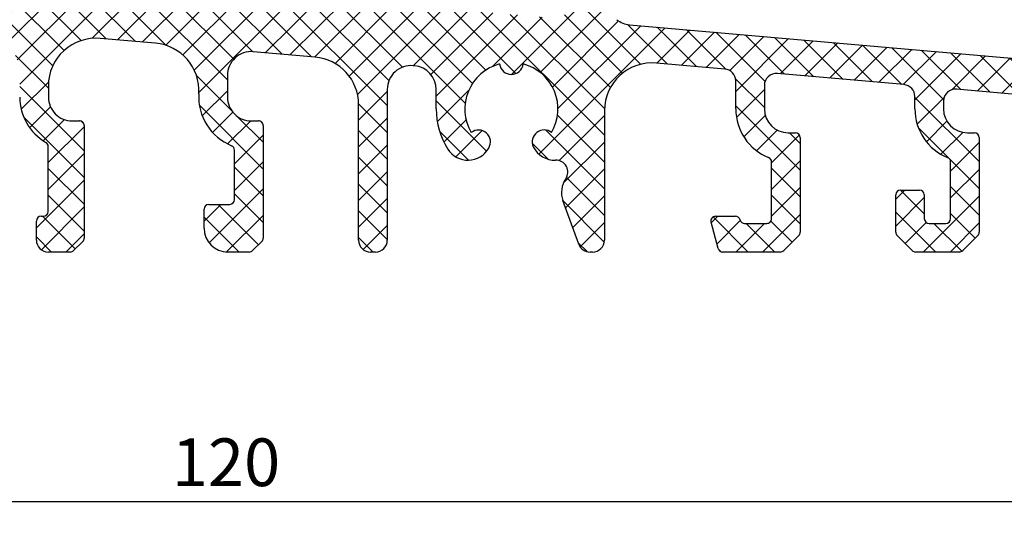
# Model space of a CAD drawing. Extents: x 19 to 215, y 53 to 336.
# Drawn here: x 133 to 174, y 183 to 205 of the extents above; entities that cross this region are included whole.
import ezdxf

# ---------------------------------------------------------------- set-up
doc = ezdxf.new("R2010")
doc.units = 0
doc.header["$LTSCALE"] = 0.2
doc.header["$PDSIZE"] = 5
doc.layers.get('0').update_dxf_attribs({"linetype": 'CONTINUOUS'})
doc.layers.get('Defpoints').update_dxf_attribs({"linetype": 'CONTINUOUS'})
doc.layers.add('ALUBUND', color=7, linetype='CONTINUOUS')
doc.layers.add('PRODIM', color=3, linetype='CONTINUOUS')
doc.layers.get('0').off()
doc.layers.get('0').freeze()
doc.styles.add('ARIAL', font='ARIAL.TTF')
doc.dimstyles.new('PRODIM', dxfattribs={"dimtxt": 2, "dimasz": 2.5, "dimexe": 1.25, "dimexo": 4, "dimtad": 1, "dimdec": 1, "dimdsep": 46, "dimlunit": 6, "dimtxsty": 'ARIAL', "dimblk2": 'OBLIQUE', "dimcen": 2.5, "dimdle": 1.25, "dimclrd": 256, "dimclre": 256, "dimclrt": 256, "dimadec": 0, "dimazin": 0, "dimtfac": 1, "dimtdec": 1, "dimtmove": 0, "dimatfit": 3, "dimfxl": 0, "dimtolj": 1, "dimtzin": 0, "dimarcsym": 0})

# ---------------------------------------------------------------- blocks, each defined once
blk = doc.blocks.new('*D33')
at = {"layer": 'Defpoints', "color": 0}
for p in [(80.70922161144551, 195.2899893095396), (200.7092216114457, 195.2899887443189), (200.7092216114457, 184.6255849530648)]:
    blk.add_point(p, dxfattribs=at)
at = {"layer": 'PRODIM', "lineweight": -2}
for p, q in [((80.70922161144551, 191.2899893095396), (80.70922161144551, 183.3755849530648)), ((200.7092216114457, 191.2899887443189), (200.7092216114457, 183.3755849530648)), ((83.20922161144551, 184.6255849530648), (198.2092216114457, 184.6255849530648))]:
    blk.add_line(p, q, dxfattribs=at)
at = {"layer": 'PRODIM'}
for points in [[(83.20922161144551, 185.0422516197315), (83.20922161144551, 184.2089182863982), (80.70922161144551, 184.6255849530648)], [(198.2092216114457, 185.0422516197315), (198.2092216114457, 184.2089182863982), (200.7092216114457, 184.6255849530648)]]:
    blk.add_solid(points, dxfattribs=at)
at = {"layer": 'PRODIM', "insert": (141.1526096582537, 186.2717309285082), "char_height": 2, "attachment_point": 5, "style": 'ARIAL'}
blk.add_mtext('\\A1;120', dxfattribs=at)
blk = doc.blocks.new('_OBLIQUE')
at = {"color": 0, "linetype": 'ByBlock'}
blk.add_line((-0.5, -0.5), (0.5, 0.5), dxfattribs=at)
blk = doc.blocks.new('*D37')
at = {"layer": 'Defpoints', "color": 0}
for p in [(130.7092216114453, 279.0899757153265), (200.5092216114456, 195.089988744319), (207.3600081030982, 195.089988744319)]:
    blk.add_point(p, dxfattribs=at)
at = {"layer": 'PRODIM', "lineweight": -2}
for p, q in [((134.7092216114453, 279.0899757153265), (208.6100081030982, 279.0899757153265)), ((207.3600081030982, 276.5899757153265), (207.3600081030982, 197.589988744319)), ((204.5092216114456, 195.089988744319), (208.6100081030982, 195.089988744319))]:
    blk.add_line(p, q, dxfattribs=at)
at = {"layer": 'PRODIM'}
for points in [[(206.9433414364315, 276.5899757153265), (207.7766747697648, 276.5899757153265), (207.3600081030982, 279.0899757153265)], [(206.9433414364315, 197.589988744319), (207.7766747697648, 197.589988744319), (207.3600081030982, 195.089988744319)]]:
    blk.add_solid(points, dxfattribs=at)
at = {"layer": 'PRODIM', "insert": (205.7138621276547, 237.0899822298228), "char_height": 2, "attachment_point": 5, "rotation": 90, "style": 'ARIAL'}
blk.add_mtext('\\A1;84', dxfattribs=at)

msp = doc.modelspace()

# ---------------------------------------------------------------- hatches: boundary and pattern name
at = {"layer": 'ALUBUND'}
h = msp.add_hatch(dxfattribs=at)
h.set_pattern_fill('ANSI37', color=2, scale=0.25, style=0)
h.set_pattern_definition([(45, (0, 35.95109987912315), (-0.561266007566822, 0.5612660075668221), []), (135, (0, 35.95109987912315), (-0.5612660075668221, -0.561266007566822), [])])
edge = h.paths.add_edge_path()
edge.add_line((120.8835823857465, 205.3639783618854), (117.8149852539242, 205.6324458054841))
edge.add_ellipse((117.640673780262, 203.6400564082655), major_axis=(-1.414213562373017, 1.414213562373017), ratio=0.9999999999999902, start_angle=-49.99999965971229, end_angle=33.50603538463025)
edge.add_ellipse((114.8968258200617, 204.1979975981027), major_axis=(-0.5656854249508657, 0.5656854249508657), ratio=0.9999999999999984, start_angle=120.00000000002439, end_angle=213.5060353846289, ccw=False)
edge.add_line((114.6897705839794, 203.4252569370691), (114.369686622362, 203.5110231760945))
edge.add_ellipse((114.6285056674645, 204.4769490023835), major_axis=(-0.7071067811865515, 0.7071067811865515), ratio=0.9999999999999903, start_angle=12.239832725317115, end_angle=120.0000000000002, ccw=False)
edge.add_ellipse((113.6193740644713, 205.1262974510922), major_axis=(0.1414213562372973, 0.1414213562372973), ratio=0.9999999999999356, start_angle=282.2398327253123, end_angle=351.3150109181345)
edge.add_ellipse((112.209270912084, 204.0899048209789), major_axis=(1.378858341324992, 1.378858341324992), ratio=0.9999999999999896, start_angle=351.3150109181352, end_angle=424.2475355738104)
edge.add_ellipse((111.6323832914963, 205.7420855790495), major_axis=(0.1414213562372824, 0.1414213562372824), ratio=0.999999999999915, start_angle=64.2475355738163, end_angle=149.8761900856028)
edge.add_ellipse((110.9558452962586, 205.562373751393), major_axis=(-0.3535533905932786, 0.3535533905932786), ratio=0.9999999999999761, start_angle=110.9353777198703, end_angle=239.8761900855875, ccw=False)
edge.add_ellipse((110.6704085739938, 204.9232134603996), major_axis=(0.1414213562372967, 0.1414213562372967), ratio=0.9999999999999938, start_angle=20.93537771987694, end_angle=106.5640322316454)
edge.add_ellipse((112.2092709120839, 204.089904820979), major_axis=(1.378858341324927, 1.378858341324927), ratio=0.999999999999991, start_angle=106.5640322316495, end_angle=188.684989081864)
edge.add_ellipse((111.1728782819707, 202.6798016685917), major_axis=(0.1414213562372947, 0.1414213562372947), ratio=0.9999999999999868, start_angle=188.6849890818684, end_angle=257.7601672747018)
edge.add_ellipse((111.8222267306794, 201.6706700655986), major_axis=(0.7071067811865769, 0.7071067811865769), ratio=0.999999999999994, start_angle=330.00000000000216, end_angle=437.76016727468584, ccw=False)
edge.add_line((112.7881525569685, 201.9294891107011), (112.8755088586311, 201.6034709545351))
edge.add_ellipse((112.1027681975998, 201.3964157184531), major_axis=(0.565685424949218, 0.565685424949218), ratio=0.9999999999999802, start_angle=237.5094899055363, end_angle=329.99999999999665, ccw=False)
edge.add_ellipse((112.709251879519, 198.6628873129731), major_axis=(-1.414213562373139, 1.414213562373139), ratio=0.9999999999999873, start_angle=-32.49051009446973, end_angle=45.00016898880666)
edge.add_line((110.7092518795276, 198.662881414151), (110.7092594679921, 196.090006952519))
edge.add_ellipse((109.7092594679964, 196.0900040031079), major_axis=(-0.7071067811865335, 0.7071067811865335), ratio=0.999999999999984, start_angle=134.9999999999995, end_angle=225.0001689888108, ccw=False)
edge.add_line((109.7092594679964, 195.0900040031079), (105.7092594679877, 195.0900040031079))
edge.add_ellipse((105.7092594679877, 196.090004003108), major_axis=(0.7071067811866302, 0.7071067811866303), ratio=0.9999999999999793, start_angle=135.000163924787, end_angle=225.0000000000014, ccw=False)
edge.add_line((104.7092594679917, 196.0900011420808), (104.7092571791638, 196.8900032640115))
edge.add_ellipse((104.5092571791647, 196.890002691806), major_axis=(0.1414213562373047, 0.1414213562373047), ratio=0.9999999999999257, start_angle=315.000163924805, end_angle=404.999999999994)
edge.add_line((104.5092571791647, 197.0900026918059), (104.309258227428, 197.0900026918059))
edge.add_ellipse((104.309258227428, 197.290002691806), major_axis=(0.1414213562373447, 0.1414213562373447), ratio=0.9999999999999563, start_angle=134.9999999999987, end_angle=225.0000000000013, ccw=False)
edge.add_line((104.109258227428, 197.290002691806), (104.109258227428, 198.4071617199733))
edge.add_ellipse((104.3092582274279, 198.4071617199733), major_axis=(-0.1414213562372596, 0.1414213562372595), ratio=0.9999999999999479, start_angle=1.1482370609883219e-11, end_angle=44.99999999999329, ccw=False)
edge.add_line((104.1678368711906, 198.5485830762105), (104.70925088492, 199.0899970899402))
edge.add_line((104.70925088492, 199.0899970899402), (104.7092423018567, 202.0899901748346))
edge.add_line((104.7092423018567, 202.0899901748346), (105.2092423018541, 202.5899896979928))
edge.add_line((105.2092423018541, 202.5899896979928), (105.6470624079384, 202.5899887286959))
edge.add_ellipse((105.6470601940222, 201.5899887286983), major_axis=(-0.7071067811865624, 0.7071067811865624), ratio=0.9999999999999811, start_angle=239.9999813603552, end_angle=314.999873151944, ccw=False)
edge.add_line((106.612986104511, 201.8488074595627), (106.7092216114455, 201.4896511908237))
edge.add_line((106.7092216114455, 201.4896511908237), (106.7092216114456, 200.9167824259357))
edge.add_line((106.7092216114456, 200.9167824259357), (106.6592512330002, 200.8879320144889))
edge.add_ellipse((106.759251233, 200.714726933732), major_axis=(-0.141421356237278, 0.141421356237278), ratio=0.999999999999974, start_angle=-15.00000000006119, end_angle=70.00396215675374)
edge.add_line((106.5779955210633, 200.6301907468633), (106.7092216114455, 200.348826288423))
edge.add_line((106.7092216114455, 200.348826288423), (106.7092216114455, 199.9167824259358))
edge.add_line((106.7092216114455, 199.9167824259358), (106.6592512330002, 199.8879320144889))
edge.add_ellipse((106.759251233, 199.714726933732), major_axis=(-0.141421356237278, 0.141421356237278), ratio=0.999999999999974, start_angle=-15.00000000006119, end_angle=70.00396215675374)
edge.add_line((106.5779955210633, 199.6301907468633), (106.7092216114455, 199.348826288423))
edge.add_line((106.7092216114455, 199.348826288423), (106.7092216114456, 198.9167824259359))
edge.add_line((106.7092216114456, 198.9167824259359), (106.6592512330002, 198.8879320144889))
edge.add_ellipse((106.759251233, 198.714726933732), major_axis=(-0.141421356237278, 0.141421356237278), ratio=0.999999999999974, start_angle=-15.00000000006119, end_angle=70.00396215675374)
edge.add_line((106.5779955210633, 198.6301907468633), (106.777594389523, 198.2022268612833))
edge.add_line((106.777594389523, 198.2022268612833), (106.8047895014821, 198.0479952578528))
edge.add_ellipse((106.6092512330001, 198.0900046087052), major_axis=(-0.1414213562372694, 0.1414213562372694), ratio=0.9999999999996769, start_angle=164.9999999999861, end_angle=212.8749078229022, ccw=False)
edge.add_line((106.709251233, 197.9167995279483), (106.6592512330002, 197.8879320144889))
edge.add_ellipse((106.759251233, 197.714726933732), major_axis=(-0.141421356237278, 0.141421356237278), ratio=0.999999999999974, start_angle=-15.00000000006119, end_angle=70.00396215675374)
edge.add_line((106.5779955210633, 197.6301907468633), (106.7760825520986, 197.2054684218365))
edge.add_ellipse((106.9573382640353, 197.2900046087052), major_axis=(-0.1414213562372638, 0.1414213562372638), ratio=0.999999999999983, start_angle=70.0039621567553, end_angle=135.0000000000036)
edge.add_line((106.9573382640353, 197.0900046087052), (107.389349829265, 197.0900046087052))
edge.add_ellipse((107.3932612136036, 197.5899891740727), major_axis=(-0.3535532949182499, 0.3535532949182499), ratio=0.9999999999949678, start_angle=134.5517836775474, end_angle=135.0000000017579)
edge.add_line((107.3932612136202, 197.0899893095396), (108.0092216114455, 197.0899893095396))
edge.add_ellipse((108.0092219849851, 197.589988936002), major_axis=(-0.3535531263840484, 0.3535531263840484), ratio=0.9999999999965339, start_angle=134.9999571953845, end_angle=135.4482164309613)
edge.add_line((108.0131333684103, 197.0900046087052), (108.4611642019647, 197.0900046087052))
edge.add_ellipse((108.4611642019647, 197.2900046087052), major_axis=(0.1414213562373176, 0.1414213562373176), ratio=0.9999999999998341, start_angle=225.0000000000211, end_angle=289.9960378432579)
edge.add_line((108.6424199139014, 197.2054684218366), (108.8405069449368, 197.6301907468633))
edge.add_ellipse((108.659251233, 197.714726933732), major_axis=(0.1414213562373063, 0.1414213562373063), ratio=0.9999999999999546, start_angle=289.9960378432419, end_angle=375.0000000000585)
edge.add_line((108.7592512329999, 197.887932014489), (108.7092512330001, 197.9167995279483))
edge.add_ellipse((108.8092512330002, 198.0900046087052), major_axis=(0.141421356237342, 0.141421356237342), ratio=0.9999999999999762, start_angle=109.99603784325089, end_angle=195.0000000000042, ccw=False)
edge.add_line((108.6279955210633, 198.1745407955738), (108.8405069449368, 198.6301907468633))
edge.add_ellipse((108.6592512330001, 198.7147269337321), major_axis=(0.1414213562373118, 0.1414213562373118), ratio=0.99999999999997, start_angle=289.9960378432075, end_angle=375.0000000001679)
edge.add_line((108.7592512329996, 198.8879320144893), (108.7092512330001, 198.9167995279483))
edge.add_ellipse((108.8092512330002, 199.0900046087052), major_axis=(0.141421356237342, 0.141421356237342), ratio=0.9999999999999762, start_angle=109.99603784325089, end_angle=195.0000000000042, ccw=False)
edge.add_line((108.6279955210633, 199.1745407955738), (108.8405069449368, 199.6301907468633))
edge.add_ellipse((108.6592512330001, 199.7147269337321), major_axis=(0.1414213562373085, 0.1414213562373085), ratio=0.9999999999999885, start_angle=289.9960378432079, end_angle=375.0000000000726)
edge.add_line((108.7592512329999, 199.8879320144891), (108.7092512330001, 199.9167995279484))
edge.add_ellipse((108.809251233, 200.0900046087052), major_axis=(-0.1414213562372365, 0.1414213562372365), ratio=0.9999999999999145, start_angle=19.996037843232273, end_angle=105.00000000003271, ccw=False)
edge.add_line((108.6279955210633, 200.1745407955739), (108.840506944937, 200.6301907468633))
edge.add_ellipse((108.6592512330002, 200.714726933732), major_axis=(-0.1414213562373389, 0.1414213562373389), ratio=0.9999999999999198, start_angle=199.9960378432602, end_angle=285.0000000000572)
edge.add_line((108.759251233, 200.887932014489), (108.7092512330003, 200.9167995279483))
edge.add_ellipse((108.8092512330001, 201.0900046087051), major_axis=(0.1414213562372466, 0.1414213562372466), ratio=0.9999999999999618, start_angle=120.00001863963581, end_angle=195.0000000000386, ccw=False)
edge.add_line((108.6160660509024, 201.141768354878), (109.009257179174, 202.6091795322046))
edge.add_line((109.009257179174, 202.6091795322046), (109.0092571791739, 203.3805217116245))
edge.add_ellipse((108.8092571791717, 203.3805217116274), major_axis=(-0.1414213562388541, 0.1414213562388541), ratio=0.999999999999934, start_angle=224.9999999991877, end_angle=300.5255282080953)
edge.add_ellipse((108.9092366270863, 203.7678253521944), major_axis=(0.1414213562373415, 0.1414213562373415), ratio=0.9999999999999278, start_angle=135.0001222244173, end_angle=210.5255282090085, ccw=False)
edge.add_line((108.7092366270867, 203.7678249255507), (108.7092331666604, 205.3899868394945))
edge.add_ellipse((108.9092331666599, 205.3899872661383), major_axis=(0.1414213562372839, 0.1414213562372839), ratio=0.9999999999999671, start_angle=45.000136603776184, end_angle=135.000122224451, ccw=False)
edge.add_line((108.9092326898228, 205.5899872661377), (109.0092275199039, 205.589987504544))
edge.add_ellipse((109.0092270430671, 205.7899875045433), major_axis=(-0.141421356237289, 0.141421356237289), ratio=0.9999999999998931, start_angle=135.0001366036907, end_angle=225.000000000003)
edge.add_line((109.209227043067, 205.7899875045433), (109.209227043067, 207.0900009513499))
edge.add_ellipse((109.009227043067, 207.09000095135), major_axis=(0.1414213562373021, 0.1414213562373021), ratio=0.9999999999999201, start_angle=314.9999999999895, end_angle=404.9999999999901)
edge.add_line((109.0092270430671, 207.29000095135), (108.9092265024238, 207.29000095135))
edge.add_ellipse((108.9092265024238, 207.49000095135), major_axis=(0.141421356237346, 0.141421356237346), ratio=0.9999999999998971, start_angle=135.0001548824781, end_angle=225.0000000000192, ccw=False)
edge.add_line((108.7092265024245, 207.4900004107081), (108.7092213209891, 209.406772247051))
edge.add_ellipse((108.909221320989, 209.4067727876933), major_axis=(-0.141421356237756, 0.141421356237756), ratio=0.999999999999947, start_angle=-35.405931774608405, end_angle=45.000154882637275, ccw=False)
edge.add_ellipse((108.709221321019, 210.5899887443194), major_axis=(0.7071067811869015, 0.7071067811869015), ratio=0.9999999999999305, start_angle=234.5940682253982, end_angle=395.4063935836327)
edge.add_ellipse((108.9092117841577, 211.7732063129241), major_axis=(0.1414213562373197, 0.1414213562373197), ratio=0.9999999999999429, start_angle=134.9992109975573, end_angle=215.4063935836018, ccw=False)
edge.add_line((108.7092117841767, 211.7732090670622), (108.7092270430626, 212.8812788464703))
edge.add_ellipse((108.9092270430427, 212.8812760923314), major_axis=(-0.1414213562366674, 0.1414213562366674), ratio=0.9999999999999505, start_angle=-49.98868506032818, end_angle=44.999210997340526, ccw=False)
edge.add_ellipse((108.709221321019, 210.5899887443189), major_axis=(-1.76776695296638, 1.76776695296638), ratio=0.9999999999999968, start_angle=183.1897006217144, end_angle=310.01131493989726, ccw=False)
edge.add_ellipse((110.9452898401813, 208.5899893499162), major_axis=(-0.3535533905932635, 0.3535533905932635), ratio=0.9999999999999702, start_angle=3.189700621700532, end_angle=135.0000000000024)
edge.add_line((110.9452898401814, 208.0899893499162), (118.409417144682, 208.0899893499162))
edge.add_line((118.409417144682, 208.0899893499162), (154.7596538699819, 204.9097559375058))
edge.add_ellipse((154.8468096068131, 205.9059506361151), major_axis=(-0.7071067811864836, 0.7071067811864836), ratio=0.9999999999999987, start_angle=130.0000003402813, end_angle=163.5573006797133)
edge.add_ellipse((156.2809218481111, 203.2709322150488), major_axis=(1.414213562373134, 1.414213562373134), ratio=0.9999999999999964, start_angle=366.44270000084947, end_angle=433.5573006797045, ccw=False)
edge.add_ellipse((158.1508128211028, 205.6168878303841), major_axis=(0.7071067811864091, 0.7071067811864091), ratio=0.9999999999999345, start_angle=186.4427000008524, end_angle=220.0000003402826)
edge.add_line((158.0636570842716, 204.6206931317749), (196.1450002956018, 201.2890075368404))
edge.add_ellipse((195.7092216114457, 196.3080340437937), major_axis=(3.53553390593269, 3.53553390593269), ratio=0.9999999999999984, start_angle=314.9999999999996, end_angle=400.0000003402817, ccw=False)
edge.add_line((200.7092216114456, 196.3080340437937), (200.7092216114456, 195.2899887443189))
edge.add_ellipse((200.5092216114456, 195.2899887443189), major_axis=(-0.1414213562373021, 0.1414213562373021), ratio=0.9999999999999908, start_angle=134.9999999999997, end_angle=225.0000000000084, ccw=False)
edge.add_line((200.5092216114456, 195.0899887443189), (199.4092216114456, 195.0899887443189))
edge.add_ellipse((199.4092216114456, 195.2899887443189), major_axis=(0.1414213562373021, 0.1414213562373021), ratio=0.9999999999999908, start_angle=134.9999999999997, end_angle=224.999999999984, ccw=False)
edge.add_line((199.2092216114456, 195.2899887443189), (199.2092216114456, 196.3080340437936))
edge.add_ellipse((195.7092216114456, 196.3080340437936), major_axis=(-2.474873734152928, 2.474873734152928), ratio=0.9999999999999943, start_angle=225.0000000000016, end_angle=305.4059317731445)
edge.add_ellipse((196.2092216114454, 199.2660739353434), major_axis=(0.3535533905932728, 0.3535533905932728), ratio=0.9999999999999666, start_angle=35.40593177314894, end_angle=135.0000000000055)
edge.add_line((195.7092216114454, 199.2660739353434), (195.7092216114456, 195.2899887443189))
edge.add_ellipse((195.5092216114456, 195.289988744319), major_axis=(-0.1414213562373448, 0.1414213562373448), ratio=0.9999999999999563, start_angle=134.9999999999987, end_angle=224.9999999999931, ccw=False)
edge.add_line((195.5092216114456, 195.0899887443189), (192.4092216114454, 195.0899887443189))
edge.add_ellipse((192.4092216114456, 195.2899887443189), major_axis=(0.1414213562373022, 0.1414213562373022), ratio=0.9999999999999907, start_angle=135.0000000000079, end_angle=224.9999999999514, ccw=False)
edge.add_line((192.2092216114456, 195.2899887443189), (192.2092216114455, 196.3899887443189))
edge.add_ellipse((192.4092216114456, 196.3899887443189), major_axis=(-0.1414213562373448, 0.1414213562373448), ratio=0.999999999999956, start_angle=-45.00000000000131, end_angle=44.99999999998499, ccw=False)
edge.add_line((192.4092216114456, 196.5899887443189), (193.7092216114456, 196.5899887443189))
edge.add_ellipse((193.7092216114455, 197.0899887443189), major_axis=(-0.3535533905932766, 0.3535533905932766), ratio=0.999999999999984, start_angle=135.0000000000126, end_angle=225.0000000000037)
edge.add_line((194.2092216114455, 197.089988744319), (194.2092216114454, 199.4944708699419))
edge.add_ellipse((193.7092216114454, 199.4944708699419), major_axis=(0.3535533905932853, 0.3535533905932853), ratio=0.99999999999994, start_angle=315.0000000000081, end_angle=400.0000003402803)
edge.add_line((193.752799479861, 199.9925682192466), (185.8835972867189, 200.6810341550468))
edge.add_ellipse((185.8400194183033, 200.1829368057421), major_axis=(-0.3535533905933292, 0.3535533905933293), ratio=0.9999999999999523, start_angle=-49.99999965971575, end_angle=69.14371870221825)
edge.add_ellipse((182.5093128737535, 198.6899887443209), major_axis=(-2.22738636073955, 2.22738636073955), ratio=0.999999999999594, start_angle=237.64821909183172, end_angle=249.14371870220418, ccw=False)
edge.add_ellipse((184.606511360082, 199.1635757804519), major_axis=(-0.7071067811865605, 0.7071067811865603), ratio=0.9999999999999714, start_angle=115.94059507460719, end_angle=237.4830667718511, ccw=False)
edge.add_ellipse((184.459294563207, 198.6851288200019), major_axis=(0.3535533905932729, 0.353553390593273), ratio=0.9999999999999862, start_angle=52.221699622546, end_angle=203.9818901810782, ccw=False)
edge.add_ellipse((182.5093128737541, 198.689988744319), major_axis=(-1.378858341324891, 1.378858341324891), ratio=0.9999999999999977, start_angle=239.5890200323161, end_angle=345.2681030454739)
edge.add_ellipse((181.1304524001208, 200.0688568473461), major_axis=(0.353553390593258, 0.353553390593258), ratio=0.9999999999999807, start_angle=187.366666510939, end_angle=352.6330164657732, ccw=False)
edge.add_ellipse((182.5093128737541, 198.689988744319), major_axis=(-1.378858341324982, 1.378858341324982), ratio=0.9999999999999932, start_angle=14.7315799312547, end_angle=120.4110525041458)
edge.add_ellipse((182.514180427465, 196.7399994254711), major_axis=(0.3535576895719789, 0.353557689571979), ratio=0.9999999999999758, start_angle=-23.99274159140373, end_angle=127.77757923529819, ccw=False)
edge.add_ellipse((182.0357389892437, 196.5927951529295), major_axis=(-0.7071067811865123, 0.7071067811865122), ratio=0.999999999999996, start_angle=122.2750809910687, end_angle=244.0534192794148, ccw=False)
edge.add_ellipse((182.5093205031485, 198.6899887443192), major_axis=(-2.227386428172892, 2.227386428172891), ratio=0.999999999999811, start_angle=110.89657137150849, end_angle=122.27508099108249, ccw=False)
edge.add_ellipse((181.018714906037, 195.3582331035137), major_axis=(0.3535533905932811, 0.3535533905932811), ratio=0.9999999999999319, start_angle=20.89657137150989, end_angle=105.8014811004743)
edge.add_ellipse((179.7093128737529, 196.089988744319), major_axis=(0.7071067811865754, 0.7071067811865756), ratio=0.9999999999999851, start_angle=225.0000000000037, end_angle=285.8014811004898, ccw=False)
edge.add_line((179.709312873753, 195.0899887443189), (177.5418840063837, 195.0899887443189))
edge.add_ellipse((177.5418840063838, 195.289988744319), major_axis=(-0.14142135623737, 0.14142135623737), ratio=0.9999999999997722, start_angle=90.00028313575899, end_angle=134.9999999999772, ccw=False)
edge.add_line((177.4004633490032, 195.1485666892283), (176.7676557051425, 195.7813680788905))
edge.add_ellipse((176.9090763625229, 195.9227901339812), major_axis=(0.1414213562372809, 0.141421356237281), ratio=0.9999999999995861, start_angle=134.9999999999719, end_angle=180.0002831357936, ccw=False)
edge.add_line((176.709076362523, 195.9227901339812), (176.709076362523, 197.4900864005689))
edge.add_ellipse((176.909076362523, 197.4900864005689), major_axis=(0.1414213562373528, 0.1414213562373528), ratio=0.9999999999998428, start_angle=44.99999999998818, end_angle=134.9999999999792, ccw=False)
edge.add_line((176.9090763625231, 197.6900864005689), (178.0090763625229, 197.6900864005689))
edge.add_ellipse((178.009076362523, 197.4900864005689), major_axis=(0.1414213562373022, 0.1414213562373022), ratio=0.9999999999999908, start_angle=314.9999999999997, end_angle=405.00000000001654, ccw=False)
edge.add_line((178.209076362523, 197.4900864005689), (178.209076362523, 196.7899887443189))
edge.add_ellipse((178.409076362523, 196.789988744319), major_axis=(0.1414213562373448, 0.1414213562373448), ratio=0.9999999999999563, start_angle=135.0000000000069, end_angle=225.0000000000013)
edge.add_line((178.409076362523, 196.5899887443189), (179.3093128737539, 196.5899887443189))
edge.add_ellipse((179.3093128737539, 196.789988744319), major_axis=(-0.1414213562373447, 0.1414213562373447), ratio=0.9999999999999563, start_angle=134.9999999999987, end_angle=225.0000000000013)
edge.add_line((179.509312873754, 196.789988744319), (179.5093128737539, 199.406049382164))
edge.add_ellipse((177.5093128737538, 199.406049382164), major_axis=(-1.41421356237315, 1.41421356237315), ratio=0.9999999999999858, start_angle=225.0000000000004, end_angle=310.0000003402815)
edge.add_line((177.6836243474162, 201.3984387793828), (171.7562945073395, 201.9170129098964))
edge.add_ellipse((171.7127166389238, 201.4189155605917), major_axis=(0.3535533905932928, 0.3535533905932928), ratio=0.9999999999999044, start_angle=40.00000034027475, end_angle=134.9999999999972)
edge.add_line((171.2127166389238, 201.4189155605917), (171.2127166389238, 201.0899887443188))
edge.add_ellipse((172.2127166389236, 201.0899887443189), major_axis=(-0.7071067811864287, 0.7071067811864288), ratio=0.9999999999999953, start_angle=45.00000000000176, end_angle=134.9999999999608)
edge.add_line((172.2127166389229, 200.089988744319), (172.5092635731156, 200.0899887443188))
edge.add_ellipse((172.5092635731157, 199.8899887443189), major_axis=(0.1414213562373022, 0.1414213562373022), ratio=0.9999999999999908, start_angle=314.9999999999997, end_angle=405.00000000001654, ccw=False)
edge.add_line((172.7092635731157, 199.8899887443189), (172.7092635731157, 195.9228135162024))
edge.add_ellipse((172.5092635731157, 195.9228135162022), major_axis=(0.1414213562373201, 0.1414213562373201), ratio=0.9999999999999015, start_angle=269.9992848124144, end_angle=315.00000000002973, ccw=False)
edge.add_line((172.6506831640671, 195.7813903947011), (172.0178425936697, 195.1485656228178))
edge.add_ellipse((171.8764230027183, 195.2899887443189), major_axis=(-0.1414213562373061, 0.1414213562373061), ratio=0.9999999999994856, start_angle=135.000000000026, end_angle=179.9992848124028, ccw=False)
edge.add_line((171.8764230027184, 195.0899887443189), (170.0418325922378, 195.0899887443189))
edge.add_ellipse((170.0418325922378, 195.2899887443189), major_axis=(-0.1414213562373035, 0.1414213562373035), ratio=0.9999999999999469, start_angle=90.00001939416518, end_angle=134.9999999999985, ccw=False)
edge.add_line((169.9004112838705, 195.1485673402116), (169.2675981241233, 195.7813800715545))
edge.add_ellipse((169.4090194324906, 195.9228014756619), major_axis=(0.1414213562373386, 0.1414213562373387), ratio=0.9999999999998149, start_angle=134.9999999999947, end_angle=180.0000193941824, ccw=False)
edge.add_line((169.2090194324905, 195.9228014756619), (169.2090194324905, 197.4900864005689))
edge.add_ellipse((169.4090194324906, 197.4900864005689), major_axis=(-0.1414213562373448, 0.1414213562373448), ratio=0.999999999999956, start_angle=-45.00000000000131, end_angle=44.99999999998499, ccw=False)
edge.add_line((169.4090194324906, 197.6900864005689), (170.2090163807326, 197.6900864005689))
edge.add_ellipse((170.2090163807326, 197.4900864005689), major_axis=(0.1414213562373022, 0.1414213562373022), ratio=0.9999999999999908, start_angle=314.9999999999916, end_angle=405.00000000001654, ccw=False)
edge.add_line((170.4090163807326, 197.4900864005689), (170.4090163807325, 196.4899887920029))
edge.add_ellipse((170.6090163807326, 196.489988792003), major_axis=(0.1414213562373448, 0.1414213562373448), ratio=0.9999999999999563, start_angle=135.0000000000069, end_angle=225.0000000000013)
edge.add_line((170.6090163807326, 196.2899887920029), (171.3092666248735, 196.2899887920028))
edge.add_ellipse((171.3092666248735, 196.4899887920029), major_axis=(-0.1414213562373447, 0.1414213562373447), ratio=0.9999999999999563, start_angle=134.9999999999987, end_angle=225.0000000000013)
edge.add_line((171.5092666248736, 196.4899887920029), (171.5092666248736, 198.8665279121682))
edge.add_ellipse((171.3092666248736, 198.8665279121683), major_axis=(-0.1414213562373116, 0.1414213562373116), ratio=0.9999999999998668, start_angle=224.9999999999794, end_angle=292.88681262701)
edge.add_ellipse((172.2127166389229, 201.0899887443198), major_axis=(1.555634918610075, 1.555634918610075), ratio=0.999999999999996, start_angle=135.0000000000007, end_angle=202.8868126270197, ccw=False)
edge.add_line((170.0127166389234, 201.0899887443198), (170.0127166389234, 201.6113906071829))
edge.add_ellipse((169.5127166389235, 201.6113906071829), major_axis=(0.3535533905932434, 0.3535533905932434), ratio=0.9999999999999514, start_angle=315.0000000000019, end_angle=400.0000003402794)
edge.add_line((169.5562945073391, 202.1094879564875), (164.2523913072542, 202.5735193271929))
edge.add_ellipse((164.2088134388385, 202.0754219778882), major_axis=(-0.3535533905932722, 0.3535533905932723), ratio=0.9999999999999747, start_angle=-49.99999965972896, end_angle=45.00000000000723)
edge.add_line((163.7088134388385, 202.0754219778881), (163.7088134388387, 201.089988744319))
edge.add_ellipse((164.7088134388387, 201.089988744319), major_axis=(-0.7071067811865562, 0.7071067811865562), ratio=0.9999999999999761, start_angle=45.00000000000069, end_angle=134.9999999999602)
edge.add_line((164.708813438838, 200.089988744319), (165.0088134388387, 200.0899887443188))
edge.add_ellipse((165.0088134388387, 199.8899887443189), major_axis=(0.1414213562373021, 0.1414213562373021), ratio=0.9999999999999908, start_angle=314.9999999999997, end_angle=404.99999999998397, ccw=False)
edge.add_line((165.2088134388387, 199.8899887443189), (165.2088134388387, 195.9228274032568))
edge.add_ellipse((165.0088134388387, 195.9228274032569), major_axis=(-0.1414213562373106, 0.1414213562373106), ratio=0.9999999999996145, start_angle=180.000838468515, end_angle=224.9999999999948, ccw=False)
edge.add_line((165.1502368646261, 195.7814081165999), (164.5174167273848, 195.148569457662))
edge.add_ellipse((164.3759933015973, 195.289988744319), major_axis=(-0.1414213562373817, 0.1414213562373817), ratio=0.9999999999996851, start_angle=134.999999999991, end_angle=180.0008384685092, ccw=False)
edge.add_line((164.3759933015973, 195.0899887443189), (161.9603711759988, 195.0899887443189))
edge.add_ellipse((161.9603711759988, 195.2899887443189), major_axis=(-0.1414213562373042, 0.1414213562373042), ratio=0.9999999999999423, start_angle=60.00009784438038, end_angle=134.9999999999984, ccw=False)
edge.add_line((161.7671860991387, 195.2382246053949), (161.4724399741177, 196.3382246053949))
edge.add_ellipse((161.6656250509778, 196.3899887443189), major_axis=(0.1414213562373, 0.1414213562373), ratio=0.99999999999998, start_angle=45.000000000000625, end_angle=150.0000978443786, ccw=False)
edge.add_line((161.6656250509778, 196.5899887443189), (162.4938463742836, 196.5899887443189))
edge.add_ellipse((162.4938463742863, 196.3899887443167), major_axis=(-0.1414213562388775, 0.1414213562388775), ratio=0.999999999999918, start_angle=239.4775192404085, end_angle=315.000000000763, ccw=False)
edge.add_ellipse((162.8811446965968, 196.4899887920029), major_axis=(0.1414213562372967, 0.1414213562372967), ratio=0.999999999999763, start_angle=149.4775192403897, end_angle=225.0000000000068)
edge.add_line((162.8811446965968, 196.2899887920029), (163.8088164905956, 196.2899887920028))
edge.add_ellipse((163.8088164905956, 196.4899887920028), major_axis=(-0.1414213562372879, 0.1414213562372879), ratio=0.9999999999997654, start_angle=134.9999999999933, end_angle=225.0000000000067)
edge.add_line((164.0088164905956, 196.4899887920028), (164.0088164905957, 198.8651279636975))
edge.add_ellipse((163.8088164905957, 198.8651279636975), major_axis=(-0.1414213562373112, 0.1414213562373112), ratio=0.9999999999998483, start_angle=225.0000000000043, end_angle=292.9757657534373)
edge.add_ellipse((164.7088134388381, 201.0899887443199), major_axis=(1.555634918610001, 1.555634918610001), ratio=0.9999999999999911, start_angle=135.7840731772459, end_angle=202.9757657534326, ccw=False)
edge.add_line((162.5090194324906, 201.0598834352338), (162.5090194324906, 202.2678790023714))
edge.add_ellipse((162.0090194324907, 202.2678790023713), major_axis=(-0.3535533905932389, 0.3535533905932389), ratio=0.9999999999999303, start_angle=225.0000000000053, end_angle=310.0000003402757)
edge.add_line((162.0525973009063, 202.7659763516759), (159.183533085108, 203.0169869283164))
edge.add_ellipse((159.0092216114456, 201.0245975310977), major_axis=(-1.414213562373101, 1.414213562373101), ratio=0.9999999999999973, start_angle=-49.99999965971828, end_angle=45.00000000000007)
edge.add_line((157.0092216114456, 201.0245975310977), (157.0092216114456, 195.5899887443189))
edge.add_ellipse((156.5092216114456, 195.5899887443189), major_axis=(0.3535533905932773, 0.3535533905932773), ratio=0.999999999999996, start_angle=219.0218945104192, end_angle=314.9999999999999, ccw=False)
edge.add_ellipse((156.4050731937403, 195.5899887443189), major_axis=(-0.3535533905932789, 0.3535533905932788), ratio=0.9999999999999889, start_angle=65.00000000000699, end_angle=140.9781054895741, ccw=False)
edge.add_line((155.9352268833474, 195.418978672656), (155.2695289906596, 197.2479686009932))
edge.add_ellipse((156.2092216114456, 197.5899887443189), major_axis=(-0.7071067811865807, 0.7071067811865807), ratio=0.9999999999999973, start_angle=10.355986469653828, end_angle=64.9999999999975, ccw=False)
edge.add_ellipse((154.9751717330613, 198.4427025870936), major_axis=(-0.3535533905932425, 0.3535533905932425), ratio=0.9999999999999989, start_angle=190.3559864696564, end_angle=316.8547941547764)
edge.add_ellipse((154.926621816434, 199.941916683077), major_axis=(-0.7071067811865509, 0.7071067811865509), ratio=0.9999999999999802, start_angle=70.93500098863967, end_angle=136.8547941547659, ccw=False)
edge.add_ellipse((154.4842161256846, 199.7076961934834), major_axis=(-0.3535576895720087, 0.3535576895720087), ratio=0.9999999999999796, start_angle=-82.77757923528202, end_angle=68.96989257641161, ccw=False)
edge.add_ellipse((153.1088073353226, 201.089988744319), major_axis=(-1.378858341324946, 1.378858341324947), ratio=0.9999999999999977, start_angle=194.5889474958515, end_angle=300.2684200687465)
edge.add_ellipse((153.1088019405264, 203.0399973215473), major_axis=(0.3535533905933207, 0.3535533905933207), ratio=0.9999999999997762, start_angle=142.3669835341778, end_angle=307.63333348908697, ccw=False)
edge.add_ellipse((153.1088073353226, 201.089988744319), major_axis=(-1.378858341324943, 1.378858341324943), ratio=0.9999999999999905, start_angle=-30.26810304546978, end_angle=75.41097996768688)
edge.add_ellipse((151.7333985449611, 199.7077069830763), major_axis=(0.3535533905932779, 0.3535533905932779), ratio=0.9999999999999836, start_angle=290.95897855364984, end_angle=442.778300377412, ccw=False)
edge.add_ellipse((151.2910015370912, 199.9419110074078), major_axis=(-0.7071067811871615, 0.7071067811871615), ratio=0.999999999999988, start_angle=77.2754159420569, end_angle=199.0300736001911, ccw=False)
edge.add_ellipse((153.1088073353226, 201.089988744318), major_axis=(-2.227386428172077, 2.227386428172077), ratio=0.9999999999999656, start_angle=45.000000000002615, end_angle=77.27541594201273, ccw=False)
edge.add_line((149.9588072399561, 201.0899887443179), (149.9588072399561, 201.9038947921945))
edge.add_ellipse((148.9588072399561, 201.9038947921946), major_axis=(0.7071067811865548, 0.7071067811865547), ratio=0.9999999999999929, start_angle=314.9999999999982, end_angle=400.0000003402951)
edge.add_line((149.0459629767871, 202.900089490804), (148.9964266488894, 202.9044233576313))
edge.add_ellipse((148.9092709120582, 201.9082286590219), major_axis=(0.7071067811865517, 0.7071067811865516), ratio=0.9999999999999882, start_angle=40.00000034028536, end_angle=134.999999999998)
edge.add_line((147.9092709120582, 201.9082286590219), (147.9092709120582, 195.5899887443189))
edge.add_ellipse((147.4092709120582, 195.5899887443189), major_axis=(-0.3535533905932795, 0.3535533905932795), ratio=0.9999999999999936, start_angle=123.46304096717529, end_angle=225.0000000000002, ccw=False)
edge.add_ellipse((147.2092709120581, 195.5899887443189), major_axis=(0.3535533905932794, 0.3535533905932795), ratio=0.9999999999999933, start_angle=134.9999999999998, end_angle=236.5369590328247, ccw=False)
edge.add_line((146.7092709120581, 195.5899887443189), (146.7092709120582, 201.2718611836742))
edge.add_ellipse((144.7092709120582, 201.2718611836742), major_axis=(-1.414213562373062, 1.414213562373062), ratio=0.9999999999999987, start_angle=225.0000000000001, end_angle=310.00000034028)
edge.add_line((144.8835823857207, 203.2642505808929), (142.2963656137334, 203.4906027030428))
edge.add_ellipse((142.2092098769022, 202.4944080044335), major_axis=(0.7071067811865573, 0.7071067811865573), ratio=0.9999999999999816, start_angle=40.00000034027906, end_angle=134.9999999999995)
edge.add_line((141.2092098769022, 202.4944080044335), (141.2092098769022, 201.5899734855299))
edge.add_ellipse((142.2092098769022, 201.5899734855299), major_axis=(-0.7071067811865938, 0.7071067811865939), ratio=0.9999999999999827, start_angle=45.00000000000048, end_angle=135.0000000000418)
edge.add_line((142.2092098769029, 200.5899734855298), (142.5092709120581, 200.58997348553))
edge.add_ellipse((142.5092709120581, 200.3899734855301), major_axis=(-0.1414213562372631, 0.141421356237263), ratio=0.9999999999999749, start_angle=225.0000000000007, end_angle=314.99999999999926, ccw=False)
edge.add_line((142.7092709120581, 200.3899734855301), (142.7092709120581, 195.6728327016536))
edge.add_ellipse((142.509270912058, 195.6728327016537), major_axis=(-0.1414213562373271, 0.1414213562373271), ratio=0.9999999999998656, start_angle=180.0000616432397, end_angle=224.9999999999876, ccw=False)
edge.add_line((142.6506924204473, 195.5314114975685), (142.2678492868985, 195.1485675402338))
edge.add_ellipse((142.1264277785091, 195.289988744319), major_axis=(0.1414213562373935, 0.1414213562373935), ratio=0.9999999999999329, start_angle=225.0000000000182, end_angle=270.00006164322826, ccw=False)
edge.add_line((142.1264277785092, 195.0899887443189), (141.2325242733918, 195.0899887443189))
edge.add_ellipse((141.2325242733918, 196.0899887443189), major_axis=(0.7071067811865532, 0.7071067811865532), ratio=0.9999999999999839, start_angle=134.9999999999995, end_angle=225.0000000000005, ccw=False)
edge.add_line((140.2325242733918, 196.0899887443189), (140.2325242733918, 196.8899818301799))
edge.add_ellipse((140.4325242733919, 196.8899818301799), major_axis=(-0.1414213562373448, 0.1414213562373448), ratio=0.999999999999956, start_angle=-45.00000000000131, end_angle=44.99999999998499, ccw=False)
edge.add_line((140.4325242733919, 197.0899818301799), (141.3093349989721, 197.08998183018))
edge.add_ellipse((141.3093349989721, 197.2899818301801), major_axis=(-0.1414213562373447, 0.1414213562373447), ratio=0.9999999999999563, start_angle=134.9999999999987, end_angle=225.0000000000013)
edge.add_line((141.5093349989721, 197.2899818301801), (141.5093349989721, 199.3650322537624))
edge.add_ellipse((141.3093349989722, 199.3650322537625), major_axis=(0.1414213562372592, 0.1414213562372592), ratio=0.9999999999999281, start_angle=314.9999999999653, end_angle=382.981857611459)
edge.add_ellipse((142.209095388301, 201.5899887121682), major_axis=(-1.555634918611425, 1.555634918611425), ratio=0.9999999999999859, start_angle=41.35083688754668, end_angle=112.9818576114368, ccw=False)
edge.add_ellipse((138.0176109592362, 201.8573055296706), major_axis=(1.414213562373084, 1.414213562373084), ratio=0.999999999999988, start_angle=311.3508368875459, end_angle=400.0000003402828)
edge.add_line((138.1919224328987, 203.8496949268893), (135.8835213505646, 204.0516538386499))
edge.add_ellipse((135.7092098769022, 202.0592644414311), major_axis=(-1.414213562373101, 1.414213562373101), ratio=0.9999999999999973, start_angle=-49.99999965971828, end_angle=44.99999999999926)
edge.add_line((133.7092098769022, 202.0592644414311), (133.7092098769022, 201.5899734855299))
edge.add_ellipse((134.7092098769022, 201.58997348553), major_axis=(-0.707106781186556, 0.707106781186556), ratio=0.9999999999999764, start_angle=45.00000000000718, end_angle=134.9999999999993)
edge.add_line((134.7092098769022, 200.58997348553), (135.0092709120581, 200.58997348553))
edge.add_ellipse((135.0092709120581, 200.3899734855301), major_axis=(-0.1414213562372631, 0.141421356237263), ratio=0.9999999999999749, start_angle=225.0000000000007, end_angle=314.99999999999926, ccw=False)
edge.add_line((135.2092709120581, 200.3899734855301), (135.2092709120581, 195.6728327016536))
edge.add_ellipse((135.0092709120581, 195.6728327016536), major_axis=(0.1414213562373111, 0.1414213562373111), ratio=0.9999999999996112, start_angle=270.000061643257, end_angle=314.99999999998886, ccw=False)
edge.add_line((135.1506924204474, 195.5314114975685), (134.7678492868985, 195.1485675402339))
edge.add_ellipse((134.626427778509, 195.289988744319), major_axis=(-0.141421356237384, 0.141421356237384), ratio=0.999999999999804, start_angle=134.9999999999944, end_angle=180.0000616432743, ccw=False)
edge.add_line((134.626427778509, 195.0899887443189), (133.7091769120182, 195.0899887443189))
edge.add_ellipse((133.7091769120182, 195.5899887443189), major_axis=(0.3535533905932766, 0.3535533905932766), ratio=0.9999999999999839, start_angle=134.9999999999995, end_angle=225.0000000000005, ccw=False)
edge.add_line((133.2091769120182, 195.5899887443189), (133.2091769120182, 196.3899887443189))
edge.add_ellipse((133.4091769120182, 196.3899887443189), major_axis=(-0.1414213562373021, 0.1414213562373021), ratio=0.9999999999999907, start_angle=-45.000000000016485, end_angle=45.00000000000023, ccw=False)
edge.add_line((133.4091769120182, 196.5899887443189), (133.5039629120839, 196.5899887443189))
edge.add_ellipse((133.5039629120839, 196.789988744319), major_axis=(-0.1414213562373447, 0.1414213562373447), ratio=0.9999999999999563, start_angle=134.9999999999987, end_angle=225.0000000000013)
edge.add_line((133.703962912084, 196.789988744319), (133.703962912084, 199.5144994456909))
edge.add_ellipse((133.503962912084, 199.5144994456905), major_axis=(0.1414213562372733, 0.1414213562372733), ratio=0.999999999999864, start_angle=315.0000000000857, end_angle=374.8584140781596)
edge.add_ellipse((134.7090954359841, 201.589988744319), major_axis=(-1.555634952328048, 1.555634952328048), ratio=1, start_angle=45.000000000000796, end_angle=104.8584140780847, ccw=False)
edge.add_line((132.5090953883001, 201.5899887443189), (132.5090953883001, 202.5142154771008))
edge.add_ellipse((130.5090953883001, 202.5142154771008), major_axis=(-1.414213562373095, 1.414213562373095), ratio=0.9999999999999949, start_angle=225.000000000001, end_angle=310.00000034028)
edge.add_line((130.6834068619626, 204.5066048743195), (126.0835823857464, 204.90903734267))
edge.add_ellipse((125.9092709120839, 202.9166479454513), major_axis=(-1.414213562373101, 1.414213562373101), ratio=0.9999999999999973, start_angle=-49.99999965971828, end_angle=45.00000000000007)
edge.add_line((123.9092709120839, 202.9166479454513), (123.9092709120839, 199.289988744319))
edge.add_ellipse((122.5092709120839, 199.2899887443189), major_axis=(-0.9899494936611535, 0.9899494936611534), ratio=0.9999999999999932, start_angle=138.7406008490047, end_angle=225.0000000000037, ccw=False)
edge.add_ellipse((122.613654005611, 197.6933973220118), major_axis=(0.1414213562371153, 0.1414213562371153), ratio=0.9999999999997741, start_angle=48.74060084900767, end_angle=120.0000108666962)
edge.add_line((122.420468830536, 197.7451610943928), (122.0980208071805, 196.541767775489))
edge.add_ellipse((122.2912059822558, 196.4900040031079), major_axis=(-0.1414213562373053, 0.1414213562373053), ratio=0.9999999999999336, start_angle=30.00001086669208, end_angle=135.0000000000022)
edge.add_line((122.2912059822559, 196.290004003108), (123.5092709120839, 196.290004003108))
edge.add_ellipse((123.509270912084, 196.090004003108), major_axis=(0.1414213562372878, 0.1414213562372879), ratio=0.9999999999999079, start_angle=314.9999999999974, end_angle=405.00000000002706, ccw=False)
edge.add_line((123.709270912084, 196.090004003108), (123.709270912084, 195.290004003108))
edge.add_ellipse((123.509270912084, 195.2900040031079), major_axis=(0.1414213562372631, 0.1414213562372631), ratio=0.9999999999999747, start_angle=225.0000000000007, end_angle=315.0000000000237, ccw=False)
edge.add_line((123.509270912084, 195.0900040031079), (121.5092709120839, 195.0900040031079))
edge.add_ellipse((121.5092709120839, 195.8900040031079), major_axis=(-0.5656854249492442, 0.5656854249492441), ratio=0.9999999999999999, start_angle=30.000010866693515, end_angle=135, ccw=False)
edge.add_line((120.7365302117827, 196.0970590926323), (121.260444455137, 198.0523351509866))
edge.add_ellipse((122.6127406806636, 197.6899887443187), major_axis=(0.9899494936608709, 0.9899494936608709), ratio=0.9999999999999999, start_angle=48.707825595162774, end_angle=120.00001086667709, ccw=False)
edge.add_ellipse((122.509270912084, 199.2866396162969), major_axis=(-0.1414213562373216, 0.1414213562373217), ratio=0.9999999999998965, start_angle=138.7078255951766, end_angle=224.9999999999948)
edge.add_line((122.709270912084, 199.2866396162968), (122.709270912084, 203.3715889646668))
edge.add_ellipse((120.709270912084, 203.3715889646668), major_axis=(-1.414213562373062, 1.414213562373062), ratio=0.9999999999999987, start_angle=225.0000000000001, end_angle=310.00000034028)

# ---------------------------------------------------------------- linework, layer by layer
for p, q in [((158.0636570842717, 204.6206931317749), (196.1450002956018, 201.2890075368404)), ((138.1919224328987, 203.8496949268893), (135.8835213505646, 204.0516538386499)), ((144.8835823857206, 203.2642505808929), (142.2963656137334, 203.4906027030428)), ((162.0525973009061, 202.765976351676), (159.183533085108, 203.0169869283164)), ((149.0459629767875, 202.9000894908039), (148.9964266488894, 202.9044233576313)), ((169.5562945073391, 202.1094879564875), (164.2523913072542, 202.5735193271929)), ((141.2092098769022, 202.4944080044334), (141.2092098769022, 201.5899734855299)), ((162.5088134388387, 201.0899887443189), (162.5090194324906, 202.2678790023714)), ((133.7092098769022, 202.0592644414311), (133.7092098769022, 201.5899734855299)), ((147.9092709120582, 201.9082286590219), (147.9092709120582, 195.5899887443189)), ((149.9588072399561, 201.089988744318), (149.9588072399561, 201.9038947921945)), ((163.7088134388385, 202.0754219778881), (163.7088134388387, 201.089988744319)), ((177.6836243474164, 201.3984387793828), (171.7562945073395, 201.9170129098964)), ((170.0127166389234, 201.0899887443198), (170.0127166389234, 201.6113906071829)), ((171.2127166389238, 201.4189155605918), (171.2127166389238, 201.0899887443188)), ((146.7092709120581, 195.5899887443189), (146.7092709120582, 201.2718611836742)), ((157.0092216114456, 201.0245975310976), (157.0092216114456, 195.5899887443189)), ((134.7092098769024, 200.58997348553), (135.0092709120581, 200.58997348553)), ((142.2092098769024, 200.5899734855298), (142.5092709120581, 200.58997348553)), ((135.2092709120581, 200.38997348553), (135.2092709120581, 195.6728327016536)), ((142.7092709120581, 200.38997348553), (142.7092709120581, 195.6728327016536)), ((164.7088134388384, 200.089988744319), (165.0088134388387, 200.0899887443188)), ((172.212716638923, 200.089988744319), (172.5092635731156, 200.0899887443188)), ((165.2088134388387, 199.8899887443189), (165.2088134388387, 195.9228274032568)), ((172.7092635731157, 199.8899887443189), (172.7092635731157, 195.9228135162024)), ((133.703962912084, 196.7899887443189), (133.703962912084, 199.5144994456909)), ((141.5093349989721, 197.28998183018), (141.5093349989721, 199.3650322537624)), ((164.0088164905956, 196.4899887920028), (164.0088164905957, 198.8651279636975)), ((171.5092666248736, 196.4899887920028), (171.5092666248736, 198.8665279121682)), ((169.4090194324906, 197.6900864005689), (170.2090163807326, 197.6900864005689)), ((155.9352268833474, 195.418978672656), (155.2695289906596, 197.2479686009932)), ((169.2090194324905, 195.9228014756617), (169.2090194324905, 197.4900864005689)), ((170.4090163807326, 197.4900864005689), (170.4090163807325, 196.4899887920029)), ((140.2325242733918, 196.0899887443189), (140.2325242733918, 196.8899818301799)), ((140.4325242733918, 197.0899818301799), (141.3093349989721, 197.08998183018)), ((133.2091769120182, 195.5899887443189), (133.2091769120182, 196.3899887443189)), ((133.4091769120181, 196.5899887443189), (133.5039629120839, 196.5899887443189)), ((161.6656250509778, 196.5899887443189), (162.4938463742836, 196.5899887443189)), ((161.7671860991387, 195.2382246053949), (161.4724399741177, 196.3382246053949)), ((162.8811446965967, 196.2899887920029), (163.8088164905956, 196.2899887920028)), ((170.6090163807326, 196.2899887920029), (171.3092666248735, 196.2899887920028)), ((135.1506924204474, 195.5314114975685), (134.7678492868985, 195.1485675402339)), ((142.6506924204474, 195.5314114975685), (142.2678492868985, 195.1485675402338)), ((165.150236864626, 195.7814081165998), (164.5174167273848, 195.148569457662)), ((169.9004112838705, 195.1485673402117), (169.2675981241233, 195.7813800715545)), ((172.6506831640671, 195.7813903947011), (172.0178425936697, 195.1485656228178)), ((134.6264277785091, 195.0899887443189), (133.7091769120182, 195.0899887443189)), ((142.1264277785091, 195.0899887443189), (141.2325242733918, 195.0899887443189)), ((147.4092709120581, 195.0899887443189), (147.2092709120582, 195.0899887443189)), ((156.5092216114456, 195.0899887443189), (156.4050731937402, 195.0899887443189)), ((164.3759933015974, 195.0899887443189), (161.9603711759988, 195.0899887443189)), ((171.8764230027183, 195.0899887443189), (170.0418325922378, 195.0899887443189))]:
    msp.add_line(p, q, dxfattribs=at)
for centre, radius, start, end in [((158.1508128211028, 205.6168878303841), 0.9999999999998546, 231.4427000008536, 265.0000003402851), ((135.7092098769022, 202.0592644414311), 1.999999999999989, 85.00000034028503, 180), ((138.0176109592362, 201.8573055296706), 1.999999999999983, 356.3508368875373, 85.00000034027853), ((142.2092098769022, 202.4944080044334), 1.00000000000001, 85.00000034027853, 180), ((144.7092709120582, 201.2718611836742), 1.999999999999971, 0, 85.00000034027853), ((153.1088073353226, 201.089988744319), 1.950000166892998, 104.7318969545296, 210.4109799676855), ((153.1088019405264, 203.0399973215472), 0.5000000000000256, 187.3669835341844, 352.6333334890932), ((153.1088073353226, 201.089988744319), 1.950000166893013, 329.5889474958497, 75.26842006874564), ((159.0092216114456, 201.0245975310976), 2.000000000000008, 85.00000034027853, 180), ((148.9092709120581, 201.9082286590219), 0.9999999999999796, 85.00000034027853, 180.0000000000016), ((148.9588072399561, 201.9038947921945), 1, 0, 85.00000034027853), ((162.0090194324906, 202.2678790023714), 0.4999999999999432, 1.139910797836525e-11, 85.00000034029152), ((164.2088134388385, 202.0754219778881), 0.4999999999999889, 85.0000003402719, 180.0000000000065), ((142.209095388301, 201.5899887121682), 2.20000000000143, 176.3508368875536, 247.9818576114389), ((169.5127166389235, 201.6113906071829), 0.4999999999999432, 359.9999999999968, 85.00000034027853), ((171.7127166389238, 201.4189155605916), 0.4999999999999911, 85.00000034027853, 179.9999999999984), ((134.7090954359841, 201.5899887443189), 2.200000047683944, 180, 239.8584140780835), ((134.7092098769022, 201.58997348553), 1, 180.0000000000049, 270.000000000013), ((142.2092098769023, 201.5899734855299), 1.000000000000085, 180.0000000000016, 270.0000000000065), ((153.1088073353227, 201.089988744318), 3.150000095366579, 180, 212.2754159420109), ((164.7088134388381, 201.0899887443198), 2.199999999999425, 180.0000000000244, 247.9757657534325), ((164.7088134388387, 201.089988744319), 1, 180.0000000000032, 269.999999999987), ((172.212716638923, 201.0899887443198), 2.199999999999533, 180.0000000000016, 247.8868126270218), ((172.2127166389236, 201.0899887443188), 0.9999999999998294, 180, 269.9999999999674), ((135.0092709120581, 200.38997348553), 0.199999999999946, 359.9999999999886, 90), ((142.5092709120581, 200.38997348553), 0.199999999999946, 359.9999999999886, 90), ((151.7333985449613, 199.7077069830766), 0.4999999999999912, 328.2477249288935, 127.7783003774607), ((154.4842161256845, 199.7076961934835), 0.5000060796740148, 52.22242076471724, 203.969892576413), ((165.0088134388386, 199.8899887443189), 0.1999999999999886, 0, 89.99999999998697), ((172.5092635731156, 199.8899887443189), 0.1999999999999886, 0, 89.99999999998697), ((133.503962912084, 199.5144994456905), 0.1999999999999318, 8.305064384237535e-11, 59.8584140781586), ((141.3093349989722, 199.3650322537625), 0.1999999999999318, 359.9999999999804, 67.98185761146003), ((151.2910015370912, 199.9419110074078), 1.000000000000876, 212.2754159420592, 330.176629882376), ((154.926621816434, 199.941916683077), 1.000000000000008, 205.935000988639, 271.8547941547697), ((154.9751717330613, 198.4427025870936), 0.4999999999999511, 325.3559864696583, 91.85479415477623), ((163.8088164905956, 198.8651279636975), 0.1999999999999886, 359.9999999999984, 67.9757657534253), ((171.3092666248735, 198.8665279121684), 0.1999999999999886, 359.9999999999968, 67.88681262699403), ((156.2092216114456, 197.5899887443189), 1.000000000000041, 145.3559864696583, 200.0000000000019), ((169.4090194324906, 197.4900864005689), 0.2000000000000455, 90, 179.9999999999919), ((170.2090163807326, 197.4900864005689), 0.1999999999999886, 0, 90), ((141.3093349989721, 197.28998183018), 0.2000000000000313, 270, 359.9999999999886), ((133.5039629120839, 196.7899887443189), 0.2000000000000313, 270, 359.9999999999886), ((140.4325242733918, 196.8899818301799), 0.2000000000000455, 90, 179.999999999987), ((133.4091769120182, 196.3899887443189), 0.1999999999999886, 90.00000000001954, 179.9999999999968), ((161.6656250509778, 196.3899887443189), 0.1999999999999821, 90, 195.0000978443794), ((162.4938463742864, 196.3899887443168), 0.2000000000022126, 14.47751924081203, 90.0000000008012), ((162.8811446965967, 196.4899887920029), 0.1999999999999641, 194.4775192400014, 270), ((163.8088164905956, 196.4899887920028), 0.199999999999946, 270, 1.302755197527456e-11), ((170.6090163807326, 196.4899887920029), 0.2000000000000455, 180.0000000000082, 270), ((171.3092666248735, 196.4899887920028), 0.2000000000000313, 270, 359.9999999999886), ((141.2325242733918, 196.0899887443189), 1, 180, 270), ((133.7091769120182, 195.5899887443189), 0.5, 180, 270), ((135.0092709120581, 195.6728327016536), 0.1999999999999318, 315.0000616432553, 359.9999999999984), ((142.509270912058, 195.6728327016536), 0.2000000000000455, 315.0000616432645, 0), ((147.2092709120581, 195.5899887443189), 0.5, 180, 270.0000000000065), ((147.4092709120581, 195.5899887443189), 0.5, 270, 0), ((156.5092216114456, 195.5899887443189), 0.5, 270, 0), ((165.0088134388386, 195.9228274032568), 0.1999999999999886, 315.0008384684937, 359.9999999999902), ((169.4090194324906, 195.9228014756617), 0.2000000000000412, 180.0000000000082, 225.0000193941801), ((172.5092635731156, 195.9228135162024), 0.1999999999999886, 314.9992848123902, 1.628443996909321e-12), ((134.6264277785091, 195.289988744319), 0.2000000000001003, 270.0000000000065, 315.0000616432628), ((142.1264277785091, 195.289988744319), 0.2000000000000601, 269.999999999987, 315.0000616432368), ((156.4050731937402, 195.5899887443189), 0.5, 200.0000000000034, 269.9999999999935), ((161.9603711759988, 195.2899887443189), 0.1999999999999886, 195.0000978443794, 270), ((164.3759933015973, 195.289988744319), 0.2000000000000819, 270.0000000000196, 315.0008384685121), ((170.0418325922378, 195.2899887443189), 0.1999999999999886, 225.0000193941692, 270), ((171.8764230027183, 195.289988744319), 0.1999999999999952, 270, 314.9992848123902)]:
    msp.add_arc(centre, radius, start, end, dxfattribs=at)

# ---------------------------------------------------------------- dimensions: what is measured, and where the dimension line sits
at = {"layer": 'PRODIM'}
dim = msp.add_linear_dim(base=(207.3600081030982, 195.089988744319), p1=(130.7092216114453, 279.0899757153265), p2=(200.5092216114456, 195.089988744319), angle=90, dimstyle='PRODIM', dxfattribs=at)
dim.commit()
dim.dimension.update_dxf_attribs({"geometry": '*D37', "text_midpoint": (205.7138621276547, 237.0899822298228)})
dim = msp.add_linear_dim(base=(200.7092216114457, 184.6255849530648), p1=(80.70922161144551, 195.2899893095396), p2=(200.7092216114457, 195.2899887443189), dimstyle='PRODIM', dxfattribs=at)
dim.commit()
dim.dimension.update_dxf_attribs({"geometry": '*D33', "text_midpoint": (141.1526096582537, 184.6255849530648), "dimtype": 160})

doc.saveas('drawing.dxf')
